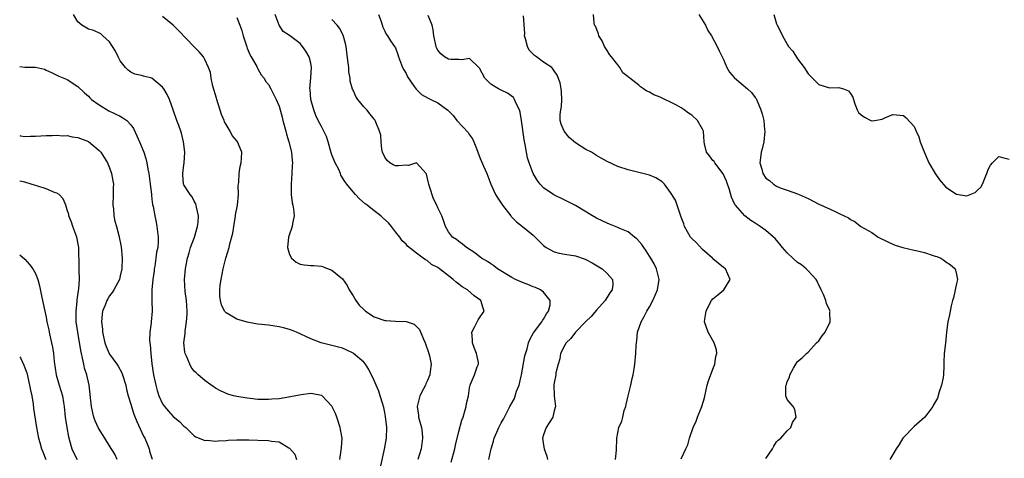
# Model space of a CAD drawing. Units: inches. Extents: x 2523000 to 2526000, y 1548000 to 1551000.
# Drawn here: x 2523000 to 2523186, y 1548623 to 1548706 of the extents above; entities that cross this region are included whole.
import ezdxf

# ---------------------------------------------------------------- set-up
doc = ezdxf.new("R2010")
doc.units = ezdxf.units.IN
doc.header["$MEASUREMENT"] = 0
doc.layers.add('LD25231548_2ft', color=135, linetype='Continuous')

msp = doc.modelspace()

# ---------------------------------------------------------------- linework, layer by layer
at = {"layer": 'LD25231548_2ft'}
for points, elevation in [([(2523060.51, 1548623), (2523060.81, 1548625.19), (2523060.91, 1548627), (2523060.63, 1548628.63), (2523060.58, 1548629), (2523059.91, 1548631), (2523059.67, 1548631.67), (2523059, 1548633.04), (2523057.14, 1548635), (2523057.07, 1548635.07), (2523057, 1548635.09), (2523055.41, 1548635.41), (2523055, 1548635.43), (2523053.21, 1548635.21), (2523051.2, 1548634.8), (2523049, 1548634.46), (2523047.64, 1548634.36), (2523047, 1548634.3), (2523045, 1548634.32), (2523043.53, 1548634.47), (2523043, 1548634.54), (2523041, 1548634.87), (2523040.43, 1548635), (2523039.31, 1548635.31), (2523037.95, 1548635.95), (2523037, 1548636.48), (2523036.69, 1548636.69), (2523036.18, 1548637), (2523035, 1548637.92), (2523033.71, 1548639), (2523033.35, 1548639.35), (2523033, 1548639.67), (2523032.43, 1548640.43), (2523032.14, 1548641), (2523031.53, 1548642.47), (2523031.28, 1548643), (2523031.22, 1548643.22), (2523031, 1548645), (2523031.25, 1548646.75), (2523031.24, 1548647.24), (2523031.53, 1548649), (2523031.63, 1548650.37), (2523031.62, 1548651), (2523031.49, 1548653), (2523031.29, 1548654.71), (2523031.16, 1548657), (2523031.3, 1548659), (2523031.37, 1548659.37), (2523031.71, 1548661), (2523032.02, 1548661.98), (2523032.3, 1548663), (2523033.02, 1548665), (2523033.45, 1548666.55), (2523033.62, 1548667), (2523033.74, 1548667.74), (2523033.79, 1548669), (2523033.39, 1548670.61), (2523033.36, 1548671), (2523033.28, 1548671.28), (2523033, 1548671.77), (2523032.58, 1548672.58), (2523032.2, 1548673), (2523031, 1548674.86), (2523030.94, 1548675), (2523030.82, 1548676.82), (2523030.82, 1548677), (2523031, 1548678.6), (2523031.05, 1548678.95), (2523031.18, 1548681), (2523030.97, 1548683), (2523030.6, 1548684.6), (2523030.42, 1548685), (2523030.08, 1548686.08), (2523029.7, 1548687), (2523029.03, 1548689), (2523028.33, 1548691), (2523027.88, 1548691.89), (2523027.24, 1548693), (2523027, 1548693.3), (2523025, 1548695.01), (2523023.4, 1548695.4), (2523023, 1548695.51), (2523021.78, 1548695.78), (2523021, 1548696.1), (2523020.5, 1548696.5), (2523020.01, 1548697), (2523019, 1548698.3), (2523018.59, 1548699), (2523018.08, 1548700.08), (2523017, 1548701.85), (2523015.74, 1548703), (2523015.34, 1548703.34), (2523013.98, 1548703.98), (2523013, 1548704.27), (2523011.77, 1548705), (2523011, 1548705.66), (2523010.18, 1548707)], 7238), ([(2523068.22, 1548621.78), (2523068.93, 1548624.93), (2523069.3, 1548627), (2523069.36, 1548629), (2523069.13, 1548631.13), (2523069, 1548631.84), (2523068.79, 1548632.79), (2523068.59, 1548633.41), (2523068.13, 1548635), (2523067.86, 1548635.86), (2523067.36, 1548637), (2523067, 1548637.89), (2523065.99, 1548639.99), (2523065.35, 1548641), (2523065, 1548641.39), (2523063.1, 1548643), (2523063, 1548643.07), (2523061.66, 1548643.66), (2523061, 1548644), (2523059, 1548644.53), (2523056.99, 1548645.01), (2523055, 1548645.76), (2523052.31, 1548647), (2523051.38, 1548647.38), (2523051, 1548647.51), (2523049.85, 1548647.85), (2523049, 1548648.06), (2523048.19, 1548648.19), (2523047, 1548648.35), (2523045, 1548648.57), (2523044.62, 1548648.62), (2523043, 1548648.93), (2523041, 1548649.5), (2523039.77, 1548650.23), (2523039, 1548650.65), (2523038.72, 1548651), (2523038.16, 1548652.16), (2523037.96, 1548653), (2523037.85, 1548653.85), (2523037.83, 1548655), (2523037.91, 1548655.91), (2523038.05, 1548657), (2523038.44, 1548659), (2523038.94, 1548661), (2523039.57, 1548663), (2523039.71, 1548663.71), (2523040.29, 1548665.71), (2523040.44, 1548667), (2523040.79, 1548669), (2523040.81, 1548669.19), (2523041.15, 1548671), (2523041.32, 1548673), (2523041.3, 1548674.7), (2523041.32, 1548675), (2523041.38, 1548675.38), (2523041.48, 1548677), (2523041.69, 1548678.31), (2523041.87, 1548679), (2523041.92, 1548679.92), (2523041.95, 1548681), (2523041.13, 1548683), (2523041, 1548683.15), (2523040.18, 1548684.18), (2523039.76, 1548685), (2523039, 1548686.24), (2523038.72, 1548686.72), (2523038.63, 1548687), (2523038.14, 1548688.14), (2523037.26, 1548691), (2523037.21, 1548691.21), (2523036.51, 1548693.49), (2523036.18, 1548695), (2523036.04, 1548696.04), (2523035.69, 1548697), (2523035, 1548698.54), (2523034.71, 1548699), (2523033.94, 1548699.94), (2523033, 1548700.93), (2523030.01, 1548704.01), (2523029, 1548704.99), (2523027, 1548706.65)], 7240), ([(2523081.53, 1548622.48), (2523082.2, 1548625), (2523082.34, 1548625.66), (2523083, 1548628.27), (2523083.57, 1548630.43), (2523083.77, 1548631), (2523084.13, 1548632.13), (2523084.36, 1548633), (2523084.45, 1548633.55), (2523084.78, 1548635), (2523085, 1548636.49), (2523085.1, 1548637), (2523085.19, 1548637.19), (2523085.96, 1548639), (2523086.47, 1548640.47), (2523086.69, 1548641), (2523086.67, 1548641.33), (2523086.34, 1548643), (2523085.95, 1548643.95), (2523085.57, 1548645), (2523085.57, 1548645.57), (2523085.43, 1548647), (2523085.96, 1548647.96), (2523086.62, 1548649.38), (2523087, 1548649.92), (2523087.47, 1548650.53), (2523087.75, 1548651), (2523087.55, 1548651.55), (2523087.14, 1548653), (2523085.9, 1548653.9), (2523084.64, 1548655), (2523083.62, 1548655.62), (2523083, 1548656.12), (2523082.47, 1548656.47), (2523081.92, 1548657), (2523081, 1548657.69), (2523079.3, 1548659), (2523079, 1548659.21), (2523077.83, 1548659.83), (2523077, 1548660.56), (2523076.68, 1548660.68), (2523076.24, 1548661), (2523075, 1548661.97), (2523073.26, 1548663.26), (2523073, 1548663.63), (2523072.29, 1548664.29), (2523071.81, 1548665), (2523071, 1548666), (2523070.25, 1548667), (2523069.67, 1548667.67), (2523068.65, 1548668.65), (2523068.23, 1548669), (2523067, 1548669.92), (2523065.64, 1548671), (2523065.29, 1548671.29), (2523064.23, 1548672.23), (2523063.48, 1548673), (2523063, 1548673.54), (2523061.82, 1548675), (2523061.47, 1548675.47), (2523060.71, 1548676.71), (2523060.61, 1548677), (2523060.29, 1548677.72), (2523059.64, 1548679), (2523059.44, 1548679.44), (2523059, 1548680.51), (2523058.87, 1548680.87), (2523058.26, 1548683), (2523057.96, 1548683.96), (2523057.5, 1548685), (2523057, 1548685.86), (2523056.43, 1548687), (2523055.93, 1548687.93), (2523055.56, 1548689), (2523055, 1548691), (2523054.86, 1548692.86), (2523054.83, 1548693), (2523055.04, 1548695.04), (2523055.17, 1548697), (2523055, 1548697.83), (2523054.68, 1548699), (2523054.08, 1548700.08), (2523053.46, 1548701), (2523053, 1548701.53), (2523051, 1548703.06), (2523049.81, 1548703.81), (2523049, 1548705), (2523048.27, 1548707)], 7244), ([(2523067.8, 1548707), (2523068.29, 1548705.71), (2523068.61, 1548704.61), (2523069, 1548703.86), (2523069.28, 1548703.28), (2523069.51, 1548703), (2523070.06, 1548702.06), (2523070.84, 1548701), (2523071, 1548700.72), (2523071.47, 1548699.47), (2523071.6, 1548699), (2523072.36, 1548697), (2523072.57, 1548696.57), (2523073, 1548695.88), (2523073.28, 1548695.28), (2523074.56, 1548693.44), (2523074.91, 1548692.91), (2523075.91, 1548691.91), (2523077.19, 1548691.19), (2523077.68, 1548691), (2523079, 1548690.36), (2523080.93, 1548688.93), (2523081.92, 1548687.92), (2523082.63, 1548687), (2523084.73, 1548684.73), (2523085, 1548684.31), (2523085.57, 1548683.57), (2523085.83, 1548683), (2523086.29, 1548681.71), (2523086.58, 1548681), (2523087, 1548679.84), (2523087.25, 1548679.25), (2523087.65, 1548678.35), (2523088.28, 1548677), (2523088.49, 1548676.49), (2523089.04, 1548675), (2523089.92, 1548673), (2523090.32, 1548672.32), (2523091, 1548671.39), (2523091.25, 1548671), (2523092.81, 1548669), (2523092.9, 1548668.9), (2523093.88, 1548667.88), (2523095.03, 1548667), (2523097, 1548665.37), (2523097.41, 1548665), (2523099, 1548663.37), (2523099.2, 1548663.2), (2523099.47, 1548663), (2523101, 1548662.2), (2523101.95, 1548661.95), (2523103, 1548661.73), (2523105, 1548661.43), (2523106.84, 1548660.84), (2523107, 1548660.77), (2523108.15, 1548660.15), (2523110.05, 1548659), (2523111, 1548658.08), (2523112.03, 1548657), (2523112.07, 1548656.07), (2523111.93, 1548655), (2523111.52, 1548654.48), (2523110.62, 1548653), (2523109, 1548651.16), (2523108.01, 1548649.99), (2523107, 1548649.07), (2523105, 1548647.01), (2523104.16, 1548645.84), (2523103.29, 1548645), (2523103, 1548644.57), (2523102.2, 1548643), (2523102.04, 1548641.96), (2523101.72, 1548641), (2523101.34, 1548639.34), (2523101.34, 1548639), (2523101, 1548637.49), (2523100.91, 1548637), (2523100.97, 1548635), (2523101.26, 1548633), (2523101, 1548632.17), (2523100.72, 1548631), (2523100.08, 1548629.92), (2523099.5, 1548629), (2523099, 1548627.66), (2523098.8, 1548627), (2523099, 1548625.67), (2523099.13, 1548625), (2523099.59, 1548623.59), (2523099.72, 1548623)], 7248), ([(2523112.58, 1548623), (2523112.77, 1548624.77), (2523112.83, 1548627), (2523113, 1548628.02), (2523113.2, 1548629), (2523113.8, 1548630.2), (2523113.99, 1548631), (2523114.25, 1548632.25), (2523114.53, 1548633), (2523114.63, 1548633.37), (2523114.95, 1548635), (2523115.47, 1548637), (2523115.74, 1548638.26), (2523115.93, 1548639), (2523116.11, 1548640.11), (2523116.23, 1548641), (2523116.41, 1548643), (2523116.48, 1548644.48), (2523116.53, 1548645), (2523116.6, 1548645.4), (2523116.76, 1548647), (2523117.43, 1548649), (2523118.03, 1548649.97), (2523118.5, 1548651), (2523119, 1548651.83), (2523119.61, 1548653), (2523120.54, 1548655), (2523120.85, 1548657), (2523120.33, 1548659), (2523119.91, 1548659.91), (2523119.25, 1548661), (2523119, 1548661.38), (2523118.4, 1548662.4), (2523117.91, 1548663), (2523117.57, 1548663.57), (2523116.64, 1548664.64), (2523116.15, 1548665), (2523115, 1548665.96), (2523113.42, 1548666.58), (2523113, 1548666.79), (2523111.45, 1548667.45), (2523111, 1548667.59), (2523110.07, 1548668.07), (2523109, 1548668.57), (2523108.22, 1548669), (2523105, 1548670.94), (2523103, 1548671.98), (2523100.95, 1548672.95), (2523099, 1548674.31), (2523098.37, 1548675), (2523097.76, 1548675.76), (2523097, 1548677), (2523096.24, 1548679), (2523095.95, 1548679.95), (2523095.76, 1548681), (2523095.54, 1548682.46), (2523095.34, 1548683.34), (2523095, 1548685.68), (2523094.79, 1548687), (2523094.56, 1548688.56), (2523094.42, 1548689), (2523093.81, 1548690.19), (2523093.53, 1548691), (2523093.33, 1548691.33), (2523092.17, 1548692.17), (2523091, 1548692.73), (2523090.49, 1548693), (2523089, 1548693.88), (2523087.87, 1548695), (2523086.88, 1548696.88), (2523086.73, 1548697), (2523085, 1548698.7), (2523083.56, 1548698.44), (2523083, 1548698.55), (2523081.45, 1548698.55), (2523081, 1548698.6), (2523080.3, 1548699), (2523079.57, 1548699.57), (2523079, 1548700.27), (2523078.75, 1548700.75), (2523078.68, 1548701), (2523078.26, 1548703), (2523078.15, 1548704.15), (2523077.91, 1548705), (2523077.19, 1548706.81)], 7250), ([(2523125, 1548623.12), (2523125.89, 1548625), (2523126.23, 1548625.77), (2523126.58, 1548627), (2523127.25, 1548629), (2523127.8, 1548630.2), (2523128.09, 1548631), (2523128.89, 1548633), (2523129.38, 1548634.62), (2523129.92, 1548637), (2523130.18, 1548637.82), (2523131, 1548640.04), (2523131.38, 1548641), (2523131.54, 1548642.46), (2523131.71, 1548643), (2523131.7, 1548643.7), (2523131.22, 1548645), (2523131, 1548645.43), (2523130.08, 1548647), (2523129.42, 1548649), (2523129.46, 1548649.46), (2523129.71, 1548651), (2523130.43, 1548652.43), (2523130.73, 1548653), (2523131, 1548653.32), (2523131.95, 1548654.05), (2523133.08, 1548655), (2523134.26, 1548657), (2523133.36, 1548659), (2523133, 1548659.26), (2523131, 1548660.88), (2523130.9, 1548661), (2523129, 1548662.67), (2523127.91, 1548663.91), (2523127, 1548664.73), (2523126.76, 1548665), (2523125.6, 1548667), (2523125.48, 1548667.48), (2523125, 1548668.76), (2523124.95, 1548668.95), (2523124.86, 1548669.14), (2523123.93, 1548671.93), (2523123, 1548673.39), (2523121.83, 1548675), (2523121.43, 1548675.43), (2523120.2, 1548676.2), (2523119, 1548676.69), (2523116.73, 1548677.27), (2523115, 1548677.68), (2523113, 1548678.31), (2523111, 1548679.23), (2523109.9, 1548679.9), (2523109, 1548680.39), (2523108.63, 1548680.63), (2523108.02, 1548681), (2523107, 1548681.5), (2523105, 1548682.78), (2523103.8, 1548683.8), (2523102.86, 1548685), (2523102.3, 1548686.3), (2523102.12, 1548687), (2523102.13, 1548688.13), (2523102.24, 1548689), (2523102.36, 1548689.64), (2523102.47, 1548691), (2523102.39, 1548692.39), (2523102.34, 1548693), (2523102.1, 1548694.1), (2523101.57, 1548695.57), (2523101, 1548696.38), (2523100.77, 1548696.77), (2523100.53, 1548697), (2523099, 1548698.04), (2523097.66, 1548699), (2523097.28, 1548699.28), (2523097, 1548699.52), (2523096.28, 1548700.28), (2523095.93, 1548701), (2523095.55, 1548702.45), (2523095.39, 1548703), (2523095.43, 1548703.43), (2523095.23, 1548706.77)], 7252), ([(2523141, 1548623.14), (2523142.24, 1548625), (2523142.51, 1548625.49), (2523143, 1548626.29), (2523143.35, 1548626.65), (2523143.82, 1548627), (2523145, 1548628.38), (2523145.7, 1548629), (2523146.02, 1548629.98), (2523146.7, 1548631), (2523146.45, 1548632.45), (2523146.15, 1548633), (2523145, 1548634.34), (2523144.8, 1548635), (2523144.75, 1548636.75), (2523144.81, 1548637), (2523144.87, 1548637.13), (2523145, 1548637.69), (2523145.46, 1548638.54), (2523145.53, 1548639), (2523146.22, 1548640.22), (2523146.69, 1548641), (2523147, 1548641.48), (2523147.85, 1548642.15), (2523148.67, 1548643), (2523149, 1548643.26), (2523150.58, 1548645), (2523151, 1548645.42), (2523151.64, 1548646.36), (2523152.22, 1548647), (2523153.15, 1548649), (2523153.11, 1548650.89), (2523153.12, 1548651), (2523153.1, 1548651.1), (2523153, 1548651.23), (2523152.46, 1548652.46), (2523152.35, 1548653), (2523151.87, 1548654.13), (2523151.46, 1548655), (2523151.34, 1548655.34), (2523151, 1548655.88), (2523150.68, 1548656.68), (2523150.52, 1548657), (2523149, 1548658.64), (2523148.64, 1548659), (2523147.75, 1548659.75), (2523147, 1548660.19), (2523146.08, 1548661), (2523145, 1548662.03), (2523144.17, 1548663), (2523143.66, 1548663.66), (2523142.73, 1548664.73), (2523142.47, 1548665), (2523141, 1548666.24), (2523139.94, 1548667), (2523139.36, 1548667.36), (2523139, 1548667.62), (2523138.14, 1548668.14), (2523137, 1548669), (2523135.26, 1548671), (2523135.15, 1548671.15), (2523134.53, 1548672.53), (2523134.11, 1548673.89), (2523133.54, 1548675.54), (2523132.95, 1548676.95), (2523131.38, 1548679), (2523131.24, 1548679.24), (2523131, 1548679.45), (2523130.35, 1548680.35), (2523129.81, 1548681), (2523129.39, 1548682.61), (2523129.31, 1548683), (2523129.19, 1548685), (2523129, 1548685.38), (2523128.08, 1548687), (2523127, 1548687.98), (2523126.37, 1548688.37), (2523125.59, 1548689), (2523125, 1548689.39), (2523124.1, 1548689.9), (2523123, 1548690.49), (2523121.89, 1548691), (2523121.27, 1548691.27), (2523121, 1548691.4), (2523119.84, 1548691.84), (2523119, 1548692.34), (2523118.53, 1548692.53), (2523117.88, 1548693), (2523117.33, 1548693.33), (2523117, 1548693.65), (2523115.28, 1548695), (2523115.11, 1548695.11), (2523115, 1548695.25), (2523113.99, 1548695.99), (2523113.43, 1548697), (2523113, 1548697.5), (2523111.83, 1548699), (2523111.46, 1548699.46), (2523111, 1548700.21), (2523110.53, 1548701), (2523110.06, 1548702.06), (2523109.44, 1548703), (2523109.36, 1548703.36), (2523108.79, 1548704.79), (2523108.6, 1548705), (2523108.57, 1548705.43), (2523108.4, 1548707)], 7254), ([(2523128.31, 1548707), (2523129.56, 1548705), (2523130.03, 1548704.03), (2523130.7, 1548703), (2523131.8, 1548701), (2523132.17, 1548700.17), (2523132.75, 1548699), (2523133, 1548698.52), (2523133.6, 1548697), (2523134.1, 1548696.1), (2523135, 1548695.1), (2523135.04, 1548695.04), (2523137.53, 1548693), (2523138.26, 1548692.26), (2523139, 1548691.35), (2523139.14, 1548691.14), (2523140.05, 1548689), (2523140.28, 1548688.28), (2523140.6, 1548687), (2523140.75, 1548685.25), (2523140.79, 1548685), (2523140.6, 1548683), (2523140.32, 1548681.68), (2523140.14, 1548681), (2523139.96, 1548679.96), (2523139.86, 1548679), (2523140.21, 1548677.79), (2523140.42, 1548677), (2523141, 1548676.14), (2523141.67, 1548675.67), (2523142.46, 1548675), (2523143, 1548674.6), (2523143.71, 1548674.29), (2523145, 1548673.83), (2523147, 1548673.15), (2523147.3, 1548673), (2523149, 1548672.26), (2523151, 1548671.21), (2523151.44, 1548671), (2523153, 1548670.3), (2523154.33, 1548669.67), (2523155, 1548669.39), (2523156.59, 1548668.59), (2523157, 1548668.28), (2523157.84, 1548667.84), (2523158.94, 1548667), (2523161, 1548665.84), (2523162.23, 1548665), (2523164.06, 1548664.06), (2523165, 1548663.66), (2523165.45, 1548663.45), (2523166.87, 1548663), (2523169, 1548662.53), (2523169.64, 1548662.36), (2523171, 1548662.06), (2523172.42, 1548661.58), (2523173, 1548661.41), (2523173.31, 1548661.31), (2523174.04, 1548661), (2523174.61, 1548660.61), (2523175, 1548660.29), (2523175.8, 1548659.8), (2523176.78, 1548659), (2523177, 1548657.91), (2523177.21, 1548657), (2523177, 1548656.24), (2523176.46, 1548653.54), (2523176.28, 1548653), (2523175.99, 1548651.99), (2523175.68, 1548650.32), (2523175.38, 1548649), (2523175.13, 1548647), (2523174.93, 1548644.93), (2523174.68, 1548643), (2523174.63, 1548641.37), (2523174.64, 1548640.64), (2523174.56, 1548639), (2523174.47, 1548638.47), (2523174.18, 1548637), (2523173.74, 1548635.74), (2523173.41, 1548634.59), (2523172.7, 1548633.3), (2523172.52, 1548633), (2523171.05, 1548630.95), (2523169, 1548629.19), (2523167, 1548627.15), (2523166.88, 1548627), (2523166.17, 1548625.83), (2523165.62, 1548625), (2523165, 1548623.92), (2523164.41, 1548623)], 7256), ([(2523142.52, 1548707), (2523143, 1548705.28), (2523143.11, 1548705), (2523143.78, 1548703.78), (2523144.14, 1548703), (2523145, 1548701.42), (2523145.29, 1548701), (2523146.07, 1548700.07), (2523147, 1548698.62), (2523148.22, 1548697), (2523149, 1548695.79), (2523151, 1548693.81), (2523153, 1548693.15), (2523154.79, 1548693.21), (2523155, 1548693.2), (2523155.69, 1548693), (2523156.58, 1548692.58), (2523157, 1548692.12), (2523157.4, 1548691.4), (2523157.53, 1548691), (2523157.83, 1548690.17), (2523158.22, 1548689), (2523158.51, 1548688.51), (2523159, 1548688.08), (2523159.64, 1548687.64), (2523160.85, 1548687), (2523161, 1548686.94), (2523161.06, 1548686.94), (2523161.5, 1548687), (2523163, 1548687.24), (2523163.48, 1548687.49), (2523165, 1548688.16), (2523167, 1548687.92), (2523167.48, 1548687.48), (2523169, 1548685.85), (2523169.39, 1548685), (2523169.92, 1548683.93), (2523170.15, 1548683), (2523170.91, 1548681.09), (2523171.81, 1548679), (2523172.98, 1548676.98), (2523173.81, 1548675.81), (2523175, 1548674.39), (2523177, 1548673.06), (2523179, 1548672.75), (2523180.57, 1548673.43), (2523181, 1548673.82), (2523181.6, 1548674.4), (2523181.91, 1548675), (2523182.57, 1548676.57), (2523182.78, 1548677), (2523183, 1548677.76), (2523183.45, 1548678.55), (2523183.83, 1548679), (2523185, 1548680.23), (2523185.94, 1548679.94), (2523187, 1548679.72)], 7258), ([(2523041, 1548706.46), (2523041.62, 1548705), (2523041.99, 1548703.99), (2523042.23, 1548703), (2523042.89, 1548700.89), (2523043, 1548700.65), (2523043.46, 1548699.46), (2523043.75, 1548699), (2523044.78, 1548697.22), (2523044.88, 1548697), (2523044.91, 1548696.91), (2523045, 1548696.77), (2523045.63, 1548695.63), (2523046.18, 1548695), (2523046.44, 1548694.44), (2523047, 1548693.78), (2523047.48, 1548693), (2523048.45, 1548691), (2523049, 1548689.69), (2523049.61, 1548687.61), (2523049.75, 1548687), (2523050.29, 1548685), (2523050.41, 1548684.41), (2523050.86, 1548683), (2523051.34, 1548681), (2523051.47, 1548679.47), (2523051.54, 1548679), (2523051.5, 1548678.5), (2523051.43, 1548677), (2523051.28, 1548675), (2523051.31, 1548674.69), (2523051.31, 1548673), (2523051.47, 1548671.47), (2523051.61, 1548671), (2523051.77, 1548670.23), (2523051.84, 1548669), (2523051.55, 1548667.55), (2523051.48, 1548667), (2523050.85, 1548665.15), (2523050.82, 1548665), (2523050.61, 1548663), (2523051, 1548661.68), (2523051.36, 1548661), (2523052.23, 1548660.23), (2523053, 1548659.9), (2523053.75, 1548659.75), (2523055, 1548659.61), (2523055.6, 1548659.6), (2523057, 1548659.47), (2523057.37, 1548659.37), (2523059, 1548658.76), (2523061, 1548657.09), (2523061.86, 1548655.86), (2523062.26, 1548655), (2523063, 1548653.87), (2523063.5, 1548653), (2523064.15, 1548652.15), (2523065, 1548651.3), (2523065.16, 1548651.16), (2523065.37, 1548651), (2523067, 1548649.93), (2523069, 1548649.26), (2523069.26, 1548649.26), (2523071, 1548649.08), (2523073, 1548649.03), (2523074.51, 1548648.51), (2523075, 1548648.1), (2523075.52, 1548647.52), (2523076.28, 1548645.72), (2523076.64, 1548645), (2523077.32, 1548643), (2523077.43, 1548642.57), (2523077.74, 1548641), (2523077.57, 1548639.57), (2523077.53, 1548639), (2523077, 1548637.79), (2523076.75, 1548637.25), (2523076.66, 1548637), (2523076.32, 1548636.32), (2523075.63, 1548635), (2523075.48, 1548634.52), (2523075.08, 1548633), (2523075.33, 1548631.33), (2523075.36, 1548631), (2523075.48, 1548630.52), (2523075.95, 1548629), (2523076.07, 1548628.07), (2523076.14, 1548627), (2523075.97, 1548626.03), (2523075.84, 1548625), (2523075.22, 1548623)], 7242), ([(2523088.63, 1548623), (2523089, 1548624.74), (2523089.06, 1548625), (2523089.54, 1548626.46), (2523089.66, 1548627), (2523090.16, 1548628.16), (2523090.55, 1548629), (2523091, 1548629.89), (2523091.42, 1548630.58), (2523092.22, 1548632.22), (2523092.63, 1548633), (2523093.47, 1548634.53), (2523093.9, 1548635.9), (2523094.35, 1548637), (2523094.73, 1548638.73), (2523094.8, 1548639), (2523095.45, 1548642.55), (2523095.87, 1548643.87), (2523096.16, 1548645), (2523096.38, 1548645.62), (2523097.07, 1548646.93), (2523098.68, 1548649), (2523098.79, 1548649.21), (2523099, 1548649.5), (2523099.54, 1548650.46), (2523099.94, 1548651), (2523100.21, 1548652.21), (2523100.25, 1548653), (2523099, 1548654.56), (2523098.44, 1548655), (2523097.45, 1548655.44), (2523097, 1548655.6), (2523096.01, 1548656.01), (2523095, 1548656.39), (2523093.67, 1548657), (2523093, 1548657.35), (2523090.3, 1548659), (2523089.57, 1548659.57), (2523089, 1548659.92), (2523088.38, 1548660.38), (2523087.29, 1548661), (2523087, 1548661.21), (2523086, 1548662), (2523084.4, 1548663), (2523083.66, 1548663.66), (2523083, 1548664.13), (2523082.55, 1548664.55), (2523081.76, 1548665), (2523081, 1548665.98), (2523080.43, 1548667), (2523080.1, 1548668.1), (2523079.75, 1548669), (2523079, 1548670.54), (2523078.82, 1548671), (2523078.18, 1548672.18), (2523077.45, 1548674.55), (2523077.29, 1548675), (2523077.26, 1548675.26), (2523076.88, 1548676.88), (2523076.8, 1548677), (2523075, 1548679), (2523073.49, 1548678.51), (2523073, 1548678.57), (2523071.57, 1548678.43), (2523071, 1548678.43), (2523070.6, 1548678.6), (2523069.97, 1548679), (2523069.46, 1548679.46), (2523069, 1548680.09), (2523068.56, 1548681), (2523068.44, 1548681.56), (2523068.28, 1548683), (2523068.21, 1548684.21), (2523068.02, 1548685), (2523067.3, 1548686.7), (2523067.2, 1548687), (2523067.12, 1548687.12), (2523067, 1548687.25), (2523066.23, 1548688.23), (2523065.6, 1548689), (2523065, 1548689.6), (2523063.91, 1548691), (2523063.54, 1548691.54), (2523063, 1548692.73), (2523062.9, 1548692.9), (2523062.45, 1548694.45), (2523062.43, 1548695), (2523062.22, 1548696.22), (2523062.17, 1548697), (2523062.08, 1548697.92), (2523061.84, 1548699.84), (2523061.67, 1548701), (2523061.56, 1548701.56), (2523061.13, 1548703.13), (2523060.42, 1548704.42), (2523059.98, 1548705), (2523059, 1548706.09)], 7246), ([(2523000, 1548697.17), (2523001, 1548697.1), (2523002.95, 1548697.05), (2523003, 1548697.06), (2523004.67, 1548696.67), (2523005, 1548696.49), (2523006.04, 1548696.04), (2523007.37, 1548695.37), (2523009, 1548694.74), (2523011, 1548693.45), (2523012.24, 1548692.24), (2523013, 1548691.62), (2523013.28, 1548691.28), (2523013.59, 1548691), (2523015, 1548689.98), (2523016.85, 1548688.85), (2523019, 1548687.8), (2523019.52, 1548687.52), (2523020.23, 1548687), (2523021, 1548686.19), (2523021.48, 1548685.48), (2523022.12, 1548684.12), (2523022.61, 1548683), (2523023.45, 1548681), (2523023.82, 1548679.82), (2523024.05, 1548679), (2523024.21, 1548677.79), (2523024.39, 1548677), (2523024.48, 1548676.48), (2523024.64, 1548675), (2523024.88, 1548673.12), (2523024.89, 1548672.89), (2523025, 1548672.14), (2523025.11, 1548671.11), (2523025.21, 1548670.79), (2523025.51, 1548669), (2523025.78, 1548667.78), (2523025.93, 1548667), (2523026.02, 1548665.98), (2523026.17, 1548665), (2523026.17, 1548664.17), (2523026.08, 1548663), (2523025.88, 1548662.12), (2523025.74, 1548661), (2523025.52, 1548659.52), (2523025.42, 1548659), (2523025.39, 1548658.61), (2523025.17, 1548657), (2523024.99, 1548655), (2523024.97, 1548652.97), (2523025.02, 1548651), (2523024.82, 1548649), (2523024.82, 1548648.82), (2523024.59, 1548647), (2523024.55, 1548645.45), (2523024.61, 1548645), (2523024.67, 1548644.67), (2523024.76, 1548643), (2523024.94, 1548641.06), (2523025.26, 1548639), (2523025.7, 1548637), (2523025.99, 1548635.99), (2523026.32, 1548635), (2523027, 1548633.51), (2523027.36, 1548633), (2523028.09, 1548632.09), (2523029, 1548631.1), (2523030.17, 1548630.17), (2523031, 1548629.29), (2523031.38, 1548629), (2523033, 1548627.47), (2523033.27, 1548627.27), (2523035, 1548626.57), (2523035.4, 1548626.6), (2523037, 1548626.43), (2523037.49, 1548626.51), (2523039, 1548626.56), (2523039.37, 1548626.63), (2523041, 1548626.7), (2523041.28, 1548626.72), (2523043, 1548626.67), (2523043.32, 1548626.68), (2523045, 1548626.6), (2523047, 1548626.55), (2523047.58, 1548626.42), (2523049, 1548626.3), (2523050.84, 1548625.16), (2523051, 1548625.09), (2523051.97, 1548623.97), (2523052.32, 1548623)], 7236), ([(2523000, 1548684.15), (2523000.13, 1548684.12), (2523001, 1548683.98), (2523002.04, 1548684.04), (2523003, 1548684.03), (2523005, 1548684.18), (2523006.14, 1548684.14), (2523007, 1548684.26), (2523008.09, 1548684.09), (2523009, 1548684.16), (2523009.94, 1548683.94), (2523011, 1548683.81), (2523013, 1548683.02), (2523015, 1548681.36), (2523015.34, 1548681), (2523016.58, 1548679), (2523017, 1548678.06), (2523017.37, 1548677), (2523017.61, 1548675.61), (2523017.7, 1548675), (2523017.65, 1548674.35), (2523017.65, 1548673), (2523017.59, 1548671), (2523017.7, 1548670.3), (2523017.81, 1548669), (2523017.97, 1548667.97), (2523018.27, 1548667), (2523018.72, 1548665.28), (2523019.16, 1548663.16), (2523019.39, 1548661), (2523019.3, 1548659), (2523019, 1548657.67), (2523018.83, 1548657), (2523017.77, 1548655), (2523017.47, 1548654.53), (2523017, 1548653.91), (2523016.65, 1548653.35), (2523016.47, 1548653), (2523016.15, 1548652.15), (2523015.67, 1548651), (2523015.57, 1548650.43), (2523015.46, 1548649), (2523015.62, 1548647.62), (2523015.65, 1548647), (2523016.09, 1548645), (2523016.32, 1548644.32), (2523016.92, 1548643), (2523017, 1548642.85), (2523018.36, 1548641), (2523018.61, 1548640.61), (2523019.32, 1548639.32), (2523019.43, 1548639), (2523020.04, 1548637), (2523020.2, 1548636.2), (2523020.52, 1548635), (2523021, 1548633.41), (2523021.11, 1548633), (2523021.57, 1548631.57), (2523022.13, 1548630.13), (2523023.41, 1548627.41), (2523023.63, 1548627), (2523024.07, 1548625.93), (2523024.44, 1548625), (2523024.55, 1548624.55), (2523025.02, 1548623.02)], 7234), ([(2523018.42, 1548623), (2523017.99, 1548623.99), (2523017, 1548625.58), (2523016.06, 1548627), (2523014.89, 1548628.89), (2523014.27, 1548630.27), (2523014.03, 1548631), (2523013.82, 1548631.82), (2523013.54, 1548633), (2523013.38, 1548634.62), (2523013.33, 1548635.33), (2523013.15, 1548637), (2523012.67, 1548639), (2523012.26, 1548640.26), (2523012.09, 1548641), (2523011.88, 1548642.12), (2523011.65, 1548643), (2523011.54, 1548643.54), (2523010.96, 1548647), (2523010.69, 1548649), (2523010.66, 1548650.66), (2523010.64, 1548651), (2523010.85, 1548652.85), (2523010.86, 1548653.14), (2523011, 1548654.03), (2523011.11, 1548654.89), (2523011.18, 1548655.18), (2523011.29, 1548657), (2523011.23, 1548658.77), (2523011.26, 1548659.26), (2523011.15, 1548663), (2523010.77, 1548665), (2523010.04, 1548667), (2523009.82, 1548667.82), (2523009.3, 1548669), (2523009.26, 1548669.26), (2523009, 1548670.13), (2523008.71, 1548671), (2523008.19, 1548672.19), (2523007.43, 1548673), (2523007, 1548673.29), (2523006.58, 1548673.42), (2523005, 1548674.11), (2523003.42, 1548674.58), (2523003, 1548674.73), (2523002.15, 1548675), (2523001, 1548675.34), (2523000, 1548675.55)], 7232), ([(2523000, 1548661.63), (2523001, 1548660.81), (2523001.83, 1548659.83), (2523002.46, 1548659), (2523003, 1548658.11), (2523003.4, 1548657), (2523003.77, 1548655.77), (2523004.11, 1548653.89), (2523004.46, 1548652.46), (2523004.73, 1548651), (2523005, 1548649.84), (2523005.16, 1548649), (2523005.49, 1548647.49), (2523005.59, 1548647), (2523005.85, 1548645.85), (2523006.18, 1548644.18), (2523006.36, 1548643), (2523006.53, 1548641.47), (2523006.9, 1548639), (2523007.46, 1548637), (2523008.06, 1548635), (2523008.28, 1548633.72), (2523008.42, 1548633), (2523008.62, 1548631), (2523008.89, 1548629), (2523009.23, 1548627.23), (2523009.42, 1548626.58), (2523009.84, 1548625), (2523010.2, 1548624.2), (2523010.87, 1548623)], 7230), ([(2523000, 1548642.37), (2523000.16, 1548642.16), (2523000.81, 1548640.81), (2523001, 1548640.27), (2523001.32, 1548639.32), (2523001.88, 1548637), (2523002.05, 1548636.05), (2523002.29, 1548635), (2523002.56, 1548633.44), (2523002.64, 1548632.64), (2523003.18, 1548629), (2523003.58, 1548627), (2523003.81, 1548626.19), (2523004.15, 1548625), (2523004.4, 1548624.4), (2523004.96, 1548623)], 7228)]:
    msp.add_lwpolyline(points, dxfattribs=dict(at, elevation=elevation))

doc.saveas('drawing.dxf')
